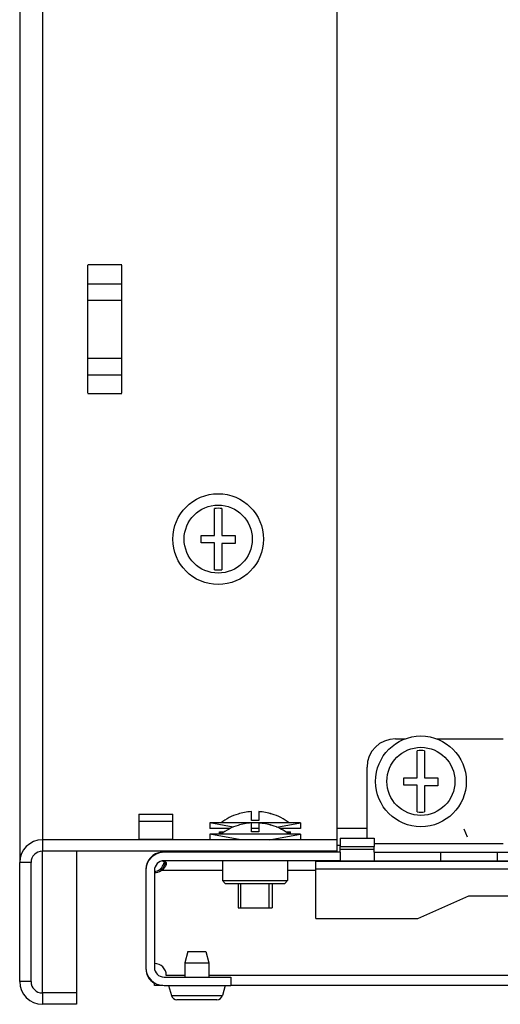
# Model space of a CAD drawing. Units: millimetres. Extents: x 0 to 841, y 0 to 594.
# Drawn here: x 635 to 643, y 153 to 171 of the extents above; entities that cross this region are included whole.
import ezdxf

# ---------------------------------------------------------------- set-up
doc = ezdxf.new("R2010")
doc.units = ezdxf.units.MM
doc.header["$LTSCALE"] = 46.255
doc.layers.get('0').update_dxf_attribs({"linetype": 'CONTINUOUS'})
doc.layers.add('02___PRT_ALL_AXES', color=7, linetype='CONTINUOUS')
doc.layers.add('ALL_FEATURES', color=7, linetype='CONTINUOUS')

msp = doc.modelspace()

# ---------------------------------------------------------------- hatches: boundary and pattern name
at = {"linetype": 'Continuous'}
h = msp.add_hatch(dxfattribs=at)
h.set_pattern_fill('DEFAULT__16', scale=16.82, angle=45, style=0, pattern_type=0)
h.set_pattern_definition([(45, (0, 0), (-11.89354, 11.89354), [])])
edge = h.paths.add_edge_path()
edge.add_line((732.26598, 155.67109), (732.26598, 153.96109))
edge.add_spline(control_points=[(731.94598, 153.64109), (732.13343, 153.64109), (732.26598, 153.77364), (732.26598, 153.96109)], knot_values=[0, 0, 0, 0, 1, 1, 1, 1], weights=[1, 0.80473785, 0.80473785, 1], degree=3, periodic=0)
edge.add_line((731.94598, 153.64109), (730.76598, 153.64109))
edge.add_line((730.76598, 153.79109), (730.76598, 153.64109))
edge.add_line((731.94598, 153.79109), (730.76598, 153.79109))
edge.add_spline(control_points=[(731.94598, 153.79109), (732.04556, 153.79109), (732.11598, 153.86151), (732.11598, 153.96109)], knot_values=[0, 0, 0, 0, 1, 1, 1, 1], weights=[1, 0.80473785, 0.80473785, 1], degree=3, periodic=0)
edge.add_line((732.11598, 155.67109), (732.11598, 153.96109))
edge.add_spline(control_points=[(732.11598, 155.67109), (732.11598, 155.77068), (732.04556, 155.84109), (731.94598, 155.84109)], knot_values=[0, 0, 0, 0, 1, 1, 1, 1], weights=[1, 0.80473785, 0.80473785, 1], degree=3, periodic=0)
edge.add_line((731.94598, 155.84109), (728.84098, 155.84109))
edge.add_line((728.84098, 155.99109), (728.84098, 155.84109))
edge.add_line((731.94598, 155.99109), (728.84098, 155.99109))
edge.add_spline(control_points=[(732.26598, 155.67109), (732.26598, 155.85855), (732.13343, 155.99109), (731.94598, 155.99109)], knot_values=[0, 0, 0, 0, 1, 1, 1, 1], weights=[1, 0.80473785, 0.80473785, 1], degree=3, periodic=0)
edge = h.paths.add_edge_path()
edge.add_line((636.76598, 155.67109), (636.76598, 153.96109))
edge.add_spline(control_points=[(636.76598, 155.67109), (636.76598, 155.85855), (636.89852, 155.99109), (637.08598, 155.99109)], knot_values=[0, 0, 0, 0, 1, 1, 1, 1], weights=[1, 0.80473785, 0.80473785, 1], degree=3, periodic=0)
edge.add_line((640.19098, 155.99109), (637.08598, 155.99109))
edge.add_line((640.19098, 155.99109), (640.19098, 155.84109))
edge.add_line((640.19098, 155.84109), (637.08598, 155.84109))
edge.add_spline(control_points=[(636.91598, 155.67109), (636.91598, 155.77068), (636.98639, 155.84109), (637.08598, 155.84109)], knot_values=[0, 0, 0, 0, 1, 1, 1, 1], weights=[1, 0.80473785, 0.80473785, 1], degree=3, periodic=0)
edge.add_line((636.91598, 155.67109), (636.91598, 153.96109))
edge.add_spline(control_points=[(637.08598, 153.79109), (636.98639, 153.79109), (636.91598, 153.86151), (636.91598, 153.96109)], knot_values=[0, 0, 0, 0, 1, 1, 1, 1], weights=[1, 0.80473785, 0.80473785, 1], degree=3, periodic=0)
edge.add_line((637.08598, 153.79109), (638.26598, 153.79109))
edge.add_line((638.26598, 153.79109), (638.26598, 153.64109))
edge.add_line((637.08598, 153.64109), (638.26598, 153.64109))
edge.add_spline(control_points=[(637.08598, 153.64109), (636.89852, 153.64109), (636.76598, 153.77364), (636.76598, 153.96109)], knot_values=[0, 0, 0, 0, 1, 1, 1, 1], weights=[1, 0.80473785, 0.80473785, 1], degree=3, periodic=0)
edge = h.paths.add_edge_path()
edge.add_line((728.24098, 155.99109), (726.96598, 155.99109))
edge.add_line((728.24098, 155.99109), (728.24098, 155.84109))
edge.add_line((728.24098, 155.84109), (726.96598, 155.84109))
edge.add_line((726.96598, 155.84109), (726.96598, 155.99109))
edge = h.paths.add_edge_path()
edge.add_line((725.96598, 155.99109), (724.96598, 155.99109))
edge.add_line((725.96598, 155.84109), (725.96598, 155.99109))
edge.add_line((725.96598, 155.84109), (724.96598, 155.84109))
edge.add_line((724.96598, 155.84109), (724.96598, 155.99109))
edge = h.paths.add_edge_path()
edge.add_line((723.96598, 155.99109), (722.96598, 155.99109))
edge.add_line((723.96598, 155.84109), (723.96598, 155.99109))
edge.add_line((723.96598, 155.84109), (722.96598, 155.84109))
edge.add_line((722.96598, 155.84109), (722.96598, 155.99109))
edge = h.paths.add_edge_path()
edge.add_line((721.96598, 155.99109), (720.96598, 155.99109))
edge.add_line((721.96598, 155.84109), (721.96598, 155.99109))
edge.add_line((721.96598, 155.84109), (720.96598, 155.84109))
edge.add_line((720.96598, 155.84109), (720.96598, 155.99109))
edge = h.paths.add_edge_path()
edge.add_line((719.96598, 155.99109), (718.96598, 155.99109))
edge.add_line((719.96598, 155.84109), (719.96598, 155.99109))
edge.add_line((719.96598, 155.84109), (718.96598, 155.84109))
edge.add_line((718.96598, 155.84109), (718.96598, 155.99109))
edge = h.paths.add_edge_path()
edge.add_line((717.96598, 155.99109), (716.96598, 155.99109))
edge.add_line((717.96598, 155.84109), (717.96598, 155.99109))
edge.add_line((717.96598, 155.84109), (716.96598, 155.84109))
edge.add_line((716.96598, 155.84109), (716.96598, 155.99109))
edge = h.paths.add_edge_path()
edge.add_line((715.96598, 155.99109), (714.96598, 155.99109))
edge.add_line((715.96598, 155.84109), (715.96598, 155.99109))
edge.add_line((715.96598, 155.84109), (714.96598, 155.84109))
edge.add_line((714.96598, 155.84109), (714.96598, 155.99109))
edge = h.paths.add_edge_path()
edge.add_line((713.96598, 155.99109), (712.96598, 155.99109))
edge.add_line((713.96598, 155.84109), (713.96598, 155.99109))
edge.add_line((713.96598, 155.84109), (712.96598, 155.84109))
edge.add_line((712.96598, 155.84109), (712.96598, 155.99109))
edge = h.paths.add_edge_path()
edge.add_line((711.96598, 155.99109), (710.96598, 155.99109))
edge.add_line((711.96598, 155.84109), (711.96598, 155.99109))
edge.add_line((711.96598, 155.84109), (710.96598, 155.84109))
edge.add_line((710.96598, 155.84109), (710.96598, 155.99109))
edge = h.paths.add_edge_path()
edge.add_line((709.96598, 155.99109), (708.96598, 155.99109))
edge.add_line((709.96598, 155.84109), (709.96598, 155.99109))
edge.add_line((709.96598, 155.84109), (708.96598, 155.84109))
edge.add_line((708.96598, 155.84109), (708.96598, 155.99109))
edge = h.paths.add_edge_path()
edge.add_line((707.96598, 155.99109), (706.96598, 155.99109))
edge.add_line((707.96598, 155.84109), (707.96598, 155.99109))
edge.add_line((707.96598, 155.84109), (706.96598, 155.84109))
edge.add_line((706.96598, 155.84109), (706.96598, 155.99109))
edge = h.paths.add_edge_path()
edge.add_line((705.96598, 155.99109), (704.96598, 155.99109))
edge.add_line((705.96598, 155.84109), (705.96598, 155.99109))
edge.add_line((705.96598, 155.84109), (704.96598, 155.84109))
edge.add_line((704.96598, 155.84109), (704.96598, 155.99109))
edge = h.paths.add_edge_path()
edge.add_line((703.96598, 155.99109), (702.96598, 155.99109))
edge.add_line((703.96598, 155.84109), (703.96598, 155.99109))
edge.add_line((703.96598, 155.84109), (702.96598, 155.84109))
edge.add_line((702.96598, 155.84109), (702.96598, 155.99109))
edge = h.paths.add_edge_path()
edge.add_line((701.96598, 155.99109), (700.96598, 155.99109))
edge.add_line((701.96598, 155.84109), (701.96598, 155.99109))
edge.add_line((701.96598, 155.84109), (700.96598, 155.84109))
edge.add_line((700.96598, 155.84109), (700.96598, 155.99109))
edge = h.paths.add_edge_path()
edge.add_line((699.96598, 155.99109), (698.96598, 155.99109))
edge.add_line((699.96598, 155.84109), (699.96598, 155.99109))
edge.add_line((699.96598, 155.84109), (698.96598, 155.84109))
edge.add_line((698.96598, 155.84109), (698.96598, 155.99109))
edge = h.paths.add_edge_path()
edge.add_line((697.96598, 155.99109), (696.96598, 155.99109))
edge.add_line((697.96598, 155.84109), (697.96598, 155.99109))
edge.add_line((697.96598, 155.84109), (696.96598, 155.84109))
edge.add_line((696.96598, 155.84109), (696.96598, 155.99109))
edge = h.paths.add_edge_path()
edge.add_line((695.96598, 155.99109), (694.96598, 155.99109))
edge.add_line((695.96598, 155.84109), (695.96598, 155.99109))
edge.add_line((695.96598, 155.84109), (694.96598, 155.84109))
edge.add_line((694.96598, 155.84109), (694.96598, 155.99109))
edge = h.paths.add_edge_path()
edge.add_line((693.96598, 155.99109), (692.96598, 155.99109))
edge.add_line((693.96598, 155.84109), (693.96598, 155.99109))
edge.add_line((693.96598, 155.84109), (692.96598, 155.84109))
edge.add_line((692.96598, 155.84109), (692.96598, 155.99109))
edge = h.paths.add_edge_path()
edge.add_line((691.96598, 155.99109), (690.96598, 155.99109))
edge.add_line((691.96598, 155.84109), (691.96598, 155.99109))
edge.add_line((691.96598, 155.84109), (690.96598, 155.84109))
edge.add_line((690.96598, 155.84109), (690.96598, 155.99109))
edge = h.paths.add_edge_path()
edge.add_line((689.96598, 155.99109), (688.96598, 155.99109))
edge.add_line((689.96598, 155.84109), (689.96598, 155.99109))
edge.add_line((689.96598, 155.84109), (688.96598, 155.84109))
edge.add_line((688.96598, 155.84109), (688.96598, 155.99109))
edge = h.paths.add_edge_path()
edge.add_line((687.96598, 155.99109), (686.96598, 155.99109))
edge.add_line((687.96598, 155.84109), (687.96598, 155.99109))
edge.add_line((687.96598, 155.84109), (686.96598, 155.84109))
edge.add_line((686.96598, 155.84109), (686.96598, 155.99109))
edge = h.paths.add_edge_path()
edge.add_line((685.96598, 155.99109), (684.96598, 155.99109))
edge.add_line((685.96598, 155.84109), (685.96598, 155.99109))
edge.add_line((685.96598, 155.84109), (684.96598, 155.84109))
edge.add_line((684.96598, 155.84109), (684.96598, 155.99109))
edge = h.paths.add_edge_path()
edge.add_line((683.96598, 155.99109), (682.96598, 155.99109))
edge.add_line((683.96598, 155.84109), (683.96598, 155.99109))
edge.add_line((683.96598, 155.84109), (682.96598, 155.84109))
edge.add_line((682.96598, 155.84109), (682.96598, 155.99109))
edge = h.paths.add_edge_path()
edge.add_line((681.96598, 155.99109), (680.96598, 155.99109))
edge.add_line((681.96598, 155.84109), (681.96598, 155.99109))
edge.add_line((681.96598, 155.84109), (680.96598, 155.84109))
edge.add_line((680.96598, 155.84109), (680.96598, 155.99109))
edge = h.paths.add_edge_path()
edge.add_line((679.96598, 155.99109), (678.96598, 155.99109))
edge.add_line((679.96598, 155.84109), (679.96598, 155.99109))
edge.add_line((679.96598, 155.84109), (678.96598, 155.84109))
edge.add_line((678.96598, 155.84109), (678.96598, 155.99109))
edge = h.paths.add_edge_path()
edge.add_line((640.19098, 156.09109), (640.79098, 156.09109))
edge.add_line((640.19098, 156.24109), (640.19098, 156.09109))
edge.add_line((640.19098, 156.24109), (640.79098, 156.24109))
edge.add_line((640.79098, 156.24109), (640.79098, 156.09109))
edge = h.paths.add_edge_path()
edge.add_line((640.79098, 155.99109), (640.79098, 155.84109))
edge.add_line((641.96598, 155.99109), (640.79098, 155.99109))
edge.add_line((641.96598, 155.84109), (641.96598, 155.99109))
edge.add_line((641.96598, 155.84109), (640.79098, 155.84109))
edge = h.paths.add_edge_path()
edge.add_line((728.84098, 156.09109), (728.24098, 156.09109))
edge.add_line((728.24098, 156.24109), (728.24098, 156.09109))
edge.add_line((728.84098, 156.24109), (728.24098, 156.24109))
edge.add_line((728.84098, 156.24109), (728.84098, 156.09109))
edge = h.paths.add_edge_path()
edge.add_line((677.96598, 155.99109), (676.96598, 155.99109))
edge.add_line((677.96598, 155.84109), (677.96598, 155.99109))
edge.add_line((677.96598, 155.84109), (676.96598, 155.84109))
edge.add_line((676.96598, 155.84109), (676.96598, 155.99109))
edge = h.paths.add_edge_path()
edge.add_line((675.96598, 155.99109), (674.96598, 155.99109))
edge.add_line((675.96598, 155.84109), (675.96598, 155.99109))
edge.add_line((675.96598, 155.84109), (674.96598, 155.84109))
edge.add_line((674.96598, 155.84109), (674.96598, 155.99109))
edge = h.paths.add_edge_path()
edge.add_line((673.96598, 155.99109), (672.96598, 155.99109))
edge.add_line((673.96598, 155.84109), (673.96598, 155.99109))
edge.add_line((673.96598, 155.84109), (672.96598, 155.84109))
edge.add_line((672.96598, 155.84109), (672.96598, 155.99109))
edge = h.paths.add_edge_path()
edge.add_line((671.96598, 155.99109), (670.96598, 155.99109))
edge.add_line((671.96598, 155.84109), (671.96598, 155.99109))
edge.add_line((671.96598, 155.84109), (670.96598, 155.84109))
edge.add_line((670.96598, 155.84109), (670.96598, 155.99109))
edge = h.paths.add_edge_path()
edge.add_line((669.96598, 155.99109), (668.96598, 155.99109))
edge.add_line((669.96598, 155.84109), (669.96598, 155.99109))
edge.add_line((669.96598, 155.84109), (668.96598, 155.84109))
edge.add_line((668.96598, 155.84109), (668.96598, 155.99109))
edge = h.paths.add_edge_path()
edge.add_line((667.96598, 155.99109), (666.96598, 155.99109))
edge.add_line((667.96598, 155.84109), (667.96598, 155.99109))
edge.add_line((667.96598, 155.84109), (666.96598, 155.84109))
edge.add_line((666.96598, 155.84109), (666.96598, 155.99109))
edge = h.paths.add_edge_path()
edge.add_line((665.96598, 155.99109), (664.96598, 155.99109))
edge.add_line((665.96598, 155.84109), (665.96598, 155.99109))
edge.add_line((665.96598, 155.84109), (664.96598, 155.84109))
edge.add_line((664.96598, 155.84109), (664.96598, 155.99109))
edge = h.paths.add_edge_path()
edge.add_line((663.96598, 155.99109), (662.96598, 155.99109))
edge.add_line((663.96598, 155.84109), (663.96598, 155.99109))
edge.add_line((663.96598, 155.84109), (662.96598, 155.84109))
edge.add_line((662.96598, 155.84109), (662.96598, 155.99109))
edge = h.paths.add_edge_path()
edge.add_line((661.96598, 155.99109), (660.96598, 155.99109))
edge.add_line((661.96598, 155.84109), (661.96598, 155.99109))
edge.add_line((661.96598, 155.84109), (660.96598, 155.84109))
edge.add_line((660.96598, 155.84109), (660.96598, 155.99109))
edge = h.paths.add_edge_path()
edge.add_line((659.96598, 155.99109), (658.96598, 155.99109))
edge.add_line((659.96598, 155.84109), (659.96598, 155.99109))
edge.add_line((659.96598, 155.84109), (658.96598, 155.84109))
edge.add_line((658.96598, 155.84109), (658.96598, 155.99109))
edge = h.paths.add_edge_path()
edge.add_line((657.96598, 155.99109), (656.96598, 155.99109))
edge.add_line((657.96598, 155.84109), (657.96598, 155.99109))
edge.add_line((657.96598, 155.84109), (656.96598, 155.84109))
edge.add_line((656.96598, 155.84109), (656.96598, 155.99109))
edge = h.paths.add_edge_path()
edge.add_line((655.96598, 155.99109), (654.96598, 155.99109))
edge.add_line((655.96598, 155.84109), (655.96598, 155.99109))
edge.add_line((655.96598, 155.84109), (654.96598, 155.84109))
edge.add_line((654.96598, 155.84109), (654.96598, 155.99109))
edge = h.paths.add_edge_path()
edge.add_line((653.96598, 155.99109), (652.96598, 155.99109))
edge.add_line((653.96598, 155.84109), (653.96598, 155.99109))
edge.add_line((653.96598, 155.84109), (652.96598, 155.84109))
edge.add_line((652.96598, 155.84109), (652.96598, 155.99109))
edge = h.paths.add_edge_path()
edge.add_line((651.96598, 155.99109), (650.96598, 155.99109))
edge.add_line((651.96598, 155.84109), (651.96598, 155.99109))
edge.add_line((651.96598, 155.84109), (650.96598, 155.84109))
edge.add_line((650.96598, 155.84109), (650.96598, 155.99109))
edge = h.paths.add_edge_path()
edge.add_line((649.96598, 155.99109), (648.96598, 155.99109))
edge.add_line((649.96598, 155.84109), (649.96598, 155.99109))
edge.add_line((649.96598, 155.84109), (648.96598, 155.84109))
edge.add_line((648.96598, 155.84109), (648.96598, 155.99109))
edge = h.paths.add_edge_path()
edge.add_line((647.96598, 155.99109), (646.96598, 155.99109))
edge.add_line((647.96598, 155.84109), (647.96598, 155.99109))
edge.add_line((647.96598, 155.84109), (646.96598, 155.84109))
edge.add_line((646.96598, 155.84109), (646.96598, 155.99109))
edge = h.paths.add_edge_path()
edge.add_line((645.96598, 155.99109), (644.96598, 155.99109))
edge.add_line((645.96598, 155.84109), (645.96598, 155.99109))
edge.add_line((645.96598, 155.84109), (644.96598, 155.84109))
edge.add_line((644.96598, 155.84109), (644.96598, 155.99109))
edge = h.paths.add_edge_path()
edge.add_line((643.96598, 155.99109), (642.96598, 155.99109))
edge.add_line((643.96598, 155.84109), (643.96598, 155.99109))
edge.add_line((643.96598, 155.84109), (642.96598, 155.84109))
edge.add_line((642.96598, 155.84109), (642.96598, 155.99109))

# ---------------------------------------------------------------- linework, layer by layer
at = {"color": 7, "linetype": 'Continuous'}
for p, q in [((636.34098, 166.34394), (635.74098, 166.34394)), ((635.74098, 164.08118), (635.74098, 166.34101)), ((636.34098, 164.08118), (636.34098, 166.34101)), ((635.74098, 166.01402), (636.34098, 166.01402)), ((635.74098, 165.72411), (636.34098, 165.72411)), ((635.74098, 164.69808), (636.34098, 164.69808)), ((635.74098, 164.40816), (636.34098, 164.40816)), ((635.74098, 164.07825), (636.34098, 164.07825)), ((637.97598, 161.57609), (637.97598, 162.05005)), ((638.10598, 162.05005), (638.10598, 161.57609)), ((637.74098, 161.44609), (637.74098, 161.57609)), ((637.74098, 161.57609), (637.97598, 161.57609)), ((637.97598, 161.44609), (637.74098, 161.44609)), ((637.97598, 160.97214), (637.97598, 161.44609)), ((638.10598, 161.57609), (638.34098, 161.57609)), ((638.10598, 161.43409), (638.10598, 160.97214)), ((638.34098, 161.43409), (638.10598, 161.43409)), ((638.34098, 161.57609), (638.34098, 161.43409)), ((641.16598, 157.99109), (641.34342, 157.99109)), ((641.88853, 157.99109), (643.06598, 157.99109)), ((641.55098, 157.30609), (641.55098, 157.78005)), ((641.68098, 157.78005), (641.68098, 157.30609)), ((640.66598, 156.24109), (640.66598, 157.49109)), ((641.31598, 157.17609), (641.31598, 157.30609)), ((641.31598, 157.30609), (641.55098, 157.30609)), ((641.68098, 157.30609), (641.91598, 157.30609)), ((641.91598, 157.30609), (641.91598, 157.16409)), ((641.55098, 157.17609), (641.31598, 157.17609)), ((641.55098, 156.70214), (641.55098, 157.17609)), ((641.68098, 157.16409), (641.68098, 156.70214)), ((641.91598, 157.16409), (641.68098, 157.16409)), ((636.64098, 156.66109), (636.64098, 156.21402)), ((636.64098, 156.66109), (637.24098, 156.66109)), ((637.24098, 156.21402), (637.24098, 156.66109)), ((638.39098, 156.66341), (638.39098, 156.66563)), ((638.62598, 156.55109), (638.62598, 156.70759)), ((638.75598, 156.70759), (638.75598, 156.55109)), ((638.99098, 156.66563), (638.99098, 156.66251)), ((636.64098, 156.54101), (637.24098, 156.54101)), ((637.89098, 156.51109), (637.89098, 156.41109)), ((638.30813, 156.43525), (637.89098, 156.51109)), ((639.49098, 156.51109), (637.89098, 156.51109)), ((638.2559, 156.41109), (637.89098, 156.41109)), ((638.39098, 156.46341), (638.39098, 156.46563)), ((638.75598, 156.55109), (638.62598, 156.55109)), ((638.62598, 156.35109), (638.62598, 156.50759)), ((638.75598, 156.41109), (638.62598, 156.41109)), ((638.75598, 156.50759), (638.75598, 156.35109)), ((638.99098, 156.46563), (638.99098, 156.46251)), ((639.07382, 156.43525), (639.49098, 156.51109)), ((639.49098, 156.41109), (639.12605, 156.41109)), ((639.49098, 156.51109), (639.49098, 156.41109)), ((640.66598, 156.41109), (640.14098, 156.41109)), ((642.37136, 156.40251), (642.42994, 156.26109)), ((634.94098, 156.21109), (634.94098, 156.01109)), ((640.14098, 156.21109), (634.94098, 156.21109)), ((637.24098, 156.21402), (636.64098, 156.21402)), ((637.89098, 156.31109), (637.89098, 156.21109)), ((638.44098, 156.21109), (637.89098, 156.31109)), ((639.49098, 156.31109), (637.89098, 156.31109)), ((638.06598, 156.31109), (638.06598, 156.35109)), ((638.06598, 156.35109), (638.14904, 156.35109)), ((638.08701, 156.31109), (638.08701, 156.35109)), ((638.75598, 156.35109), (638.62598, 156.35109)), ((638.94098, 156.21109), (639.49098, 156.31109)), ((639.23291, 156.35109), (639.31597, 156.35109)), ((639.29442, 156.31109), (639.29442, 156.35109)), ((639.31597, 156.31109), (639.31597, 156.35109)), ((639.49098, 156.31109), (639.49098, 156.21109)), ((640.14098, 156.01109), (640.14098, 156.21109)), ((640.19098, 156.24109), (640.19098, 156.09109)), ((640.19098, 156.24109), (640.79098, 156.24109)), ((640.79098, 156.24109), (640.79098, 156.09109)), ((640.19098, 156.11109), (640.14098, 156.11109)), ((640.19098, 156.09109), (640.79098, 156.09109)), ((643.06598, 156.14109), (640.79098, 156.14109)), ((640.14098, 156.01109), (634.94098, 156.01109)), ((640.19098, 155.99109), (637.08598, 155.99109)), ((638.39098, 156.01109), (638.39098, 155.99109)), ((638.44098, 155.99109), (638.44098, 156.01109)), ((638.94098, 155.99109), (638.94098, 156.01109)), ((638.99098, 156.01109), (638.99098, 155.99109)), ((640.19098, 155.99109), (640.19098, 155.84109)), ((640.79098, 155.99109), (640.79098, 155.84109)), ((640.79098, 155.99109), (644.06598, 155.99109)), ((641.96598, 155.84109), (641.96598, 155.99109)), ((642.96598, 155.84109), (642.96598, 155.99109)), ((634.54098, 153.71109), (634.54098, 155.81109)), ((634.74098, 155.81109), (634.54098, 155.81109)), ((634.74098, 153.71109), (634.74098, 155.81109)), ((637.0536, 155.69109), (637.01673, 155.69109)), ((640.19098, 155.84109), (637.08598, 155.84109)), ((638.11598, 155.84109), (638.11598, 155.49109)), ((639.26598, 155.84109), (639.26598, 155.49109)), ((639.7619, 154.82109), (639.7619, 155.82613)), ((643.88098, 155.82613), (639.7619, 155.82613)), ((643.88098, 155.69109), (639.7619, 155.69109)), ((640.79098, 155.84109), (644.06598, 155.84109)), ((636.76598, 155.67109), (636.76598, 153.96109)), ((636.91598, 155.67109), (636.91598, 153.96109)), ((638.11598, 155.67109), (637.03683, 155.67109)), ((639.7619, 155.67109), (639.26598, 155.67109)), ((638.16598, 155.44109), (638.11598, 155.49109)), ((638.11598, 155.49109), (639.26598, 155.49109)), ((638.16598, 155.44109), (639.21598, 155.44109)), ((638.39098, 155.44109), (638.39098, 155.01109)), ((638.44098, 155.01109), (638.44098, 155.44109)), ((638.94098, 155.01109), (638.94098, 155.44109)), ((638.99098, 155.44109), (638.99098, 155.01109)), ((639.21598, 155.44109), (639.26598, 155.49109)), ((641.5619, 154.82109), (642.4619, 155.22109)), ((642.4619, 155.22109), (644.2619, 155.22109)), ((638.39098, 155.01109), (638.99098, 155.01109)), ((639.7619, 154.82109), (641.5619, 154.82109)), ((637.08598, 153.79109), (638.26598, 153.79109)), ((637.45598, 153.82109), (637.12598, 153.82109)), ((731.15598, 153.82109), (637.87598, 153.82109)), ((638.26598, 153.79109), (638.26598, 153.64109)), ((634.74098, 153.71109), (634.54098, 153.71109)), ((637.06598, 153.64109), (636.91598, 153.64109)), ((637.08598, 153.64109), (638.26598, 153.64109)), ((730.76598, 153.64109), (638.26598, 153.64109)), ((634.94098, 153.51109), (634.94098, 153.31109)), ((635.54098, 153.51109), (634.94098, 153.51109)), ((635.54098, 153.51109), (635.54098, 153.31109)), ((635.54098, 153.31109), (634.94098, 153.31109))]:
    msp.add_line(p, q, dxfattribs=at)
for centre, radius in [((638.04098, 161.51109), 0.8), ((638.04098, 161.51109), 0.6), ((641.61598, 157.24109), 0.8), ((641.61598, 157.24109), 0.6)]:
    msp.add_circle(centre, radius, dxfattribs=at)
for centre, radius, start, end in [((638.04098, 161.51109), 0.54286, 83.123101, 96.876899), ((638.04098, 161.51109), 0.54286, 263.123101, 276.876899), ((641.16598, 157.49109), 0.5, 90, 180), ((641.61598, 157.24109), 0.54286, 83.123101, 96.876899), ((638.69098, 155.71478), 0.99705, 107.510928, 126.997157), ((638.69098, 155.71478), 0.99493, 93.745876, 107.54947), ((638.69098, 155.71478), 0.99493, 72.45053, 86.254124), ((638.69098, 155.71478), 0.99407, 72.434914, 86.250891), ((638.69098, 155.71478), 0.99705, 53.002843, 72.489072), ((641.61598, 157.24109), 0.54286, 263.123101, 276.876899), ((638.69098, 155.51478), 0.99705, 107.510928, 126.997157), ((638.69098, 155.51478), 0.99493, 93.745876, 107.54947), ((638.69098, 155.51478), 0.99493, 72.45053, 86.254124), ((638.69098, 155.51478), 0.99407, 72.434914, 86.250891), ((638.69098, 155.51478), 0.99705, 53.002843, 72.489072), ((634.94098, 155.81109), 0.4, 90, 180), ((634.94098, 155.81109), 0.2, 90, 180), ((637.08598, 155.67109), 0.32, 90, 180), ((637.06598, 155.69109), 0.3, 93.957793, 180), ((637.06628, 155.82902), 0.16208, 95.434255, 98.112362), ((637.08598, 155.67109), 0.17, 90, 180), ((637.0393, 155.77124), 0.06911, 67.769647, 76.65113), ((636.7583, 155.92089), 0.34796, 333.20118, 343.974114), ((636.73144, 155.9169), 0.39506, 342.294237, 345.947646), ((637.08598, 153.96109), 0.32, 180, 270), ((636.91598, 153.82109), 0.21, 0, 90), ((637.08598, 153.96109), 0.17, 180, 270), ((637.06598, 153.94109), 0.3, 180, 239.399491), ((634.94098, 153.71109), 0.4, 180, 270), ((634.94098, 153.71109), 0.2, 180, 270)]:
    msp.add_arc(centre, radius, start, end, dxfattribs=at)
for points in [[(637.01673, 155.69109), (637.03806, 155.71202), (637.05538, 155.73736), (637.06889, 155.76402)], [(637.07023, 155.83952), (637.07606, 155.83884), (637.08188, 155.83787), (637.08755, 155.83637)], [(637.08755, 155.83637), (637.09761, 155.83371), (637.10793, 155.82896), (637.11481, 155.82115)]]:
    msp.add_open_spline(points, degree=3, dxfattribs=at)
for points, knots in [([(637.10779, 155.79675), (637.10423, 155.78558), (637.08757, 155.74031), (637.06209, 155.69755), (637.03683, 155.67109)], [0, 0, 0, 0, 0.2426434, 1, 1, 1, 1]), ([(637.12496, 155.7913), (637.12496, 155.78027), (637.11241, 155.72971), (637.0717, 155.6905), (637.03683, 155.67109)], [0, 0, 0, 0, 0.21655185, 1, 1, 1, 1]), ([(637.08174, 155.8255), (637.07934, 155.8275), (637.07413, 155.83116), (637.06842, 155.83399), (637.06544, 155.83521)], [0, 0, 0, 0, 0.49252806, 1, 1, 1, 1]), ([(637.11481, 155.82115), (637.11991, 155.81537), (637.12429, 155.80484), (637.12496, 155.79423), (637.12496, 155.7913)], [0, 0, 0, 0, 0.72449493, 1, 1, 1, 1])]:
    msp.add_open_spline(points, degree=3, knots=knots, dxfattribs=at)
at = {"layer": '02___PRT_ALL_AXES', "color": 7, "linetype": 'Continuous'}
for p, q in [((640.19098, 155.99109), (640.19098, 156.09109)), ((640.79098, 156.0413), (640.19098, 156.0413)), ((640.79098, 155.99109), (640.79098, 156.09109)), ((640.19098, 155.84109), (640.79098, 155.84109)), ((637.50598, 154.24109), (637.45598, 154.04109)), ((637.50598, 154.24109), (637.82598, 154.24109)), ((637.82598, 154.24109), (637.87598, 154.04109)), ((637.45598, 154.04109), (637.45598, 153.79109)), ((637.45598, 154.04109), (637.87598, 154.04109)), ((637.87598, 154.04109), (637.87598, 153.79109)), ((636.91598, 153.64109), (636.91598, 153.68742)), ((637.16598, 153.64109), (637.21598, 153.46393)), ((638.16598, 153.64109), (638.11598, 153.46393)), ((637.21598, 153.46393), (638.11598, 153.46393)), ((638.01974, 153.39109), (637.31222, 153.39109))]:
    msp.add_line(p, q, dxfattribs=at)
for centre, radius, start, end in [((636.89492, 155.86215), 0.21, 275.755548, 305.455122), ((636.91496, 155.84211), 0.21, 270.277664, 305.474889), ((637.31222, 153.49109), 0.1, 195.760549, 270), ((638.01974, 153.49109), 0.1, 270, 344.239451)]:
    msp.add_arc(centre, radius, start, end, dxfattribs=at)
at = {"layer": 'ALL_FEATURES', "color": 7, "linetype": 'Continuous'}
for p, q in [((634.54098, 230.11109), (634.54098, 155.81109)), ((634.94098, 229.71109), (634.94098, 156.21109)), ((640.14098, 156.21109), (640.14098, 229.71109)), ((634.94098, 153.51109), (634.94098, 156.01109)), ((635.54098, 156.01109), (635.54098, 153.51109))]:
    msp.add_line(p, q, dxfattribs=at)

doc.saveas('drawing.dxf')
